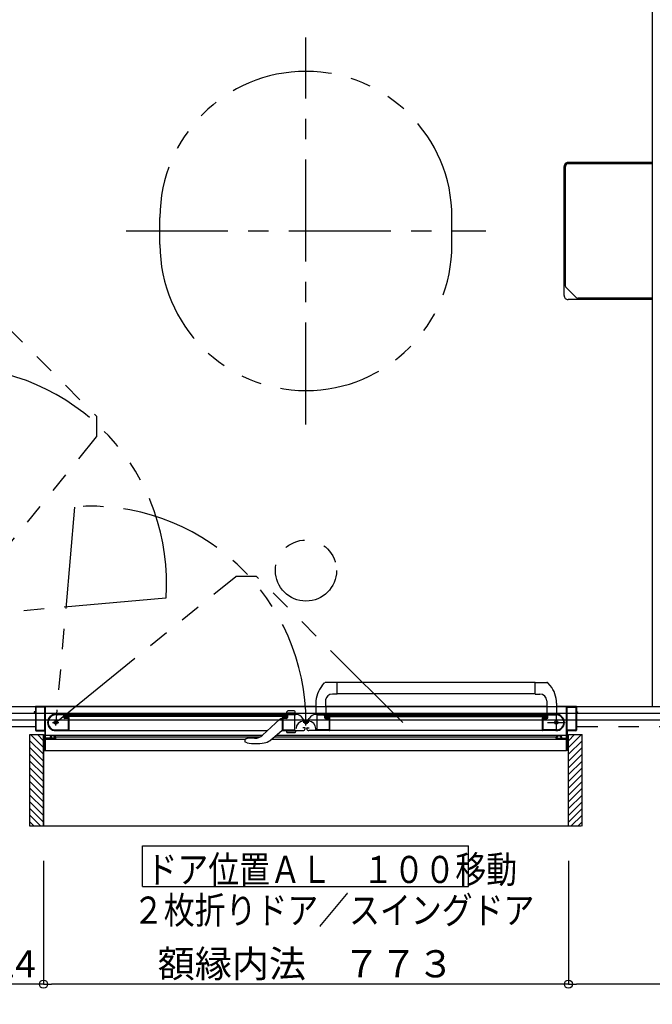
# Model space of a CAD drawing. Extents: x -405 to 205, y -16 to 288.
# Drawn here: x -124 to -77, y 154 to 226 of the extents above; entities that cross this region are included whole.
import ezdxf

# ---------------------------------------------------------------- set-up
doc = ezdxf.new("R2010")
doc.units = 0
doc.header["$MEASUREMENT"] = 0
doc.linetypes.add('CENTER', pattern=[12, 7.5, -1.5, 1.5, -1.5])
doc.linetypes.add('PHANTOM', pattern=[15, 7.5, -1.5, 1.5, -1.5, 1.5, -1.5])
doc.layers.get('0').update_dxf_attribs({"linetype": 'CONTINUOUS'})
doc.layers.get('DEFPOINTS').update_dxf_attribs({"linetype": 'CONTINUOUS'})
doc.layers.add('VIEW0001', color=7, linetype='CONTINUOUS')
doc.styles.get("Standard").update_dxf_attribs({"font": 'ROMANS', "bigfont": 'EXTFONT'})
doc.dimstyles.new('ISO-25', dxfattribs={"dimtxt": 2.5, "dimasz": 2.5, "dimexe": 1.25, "dimexo": 0.625, "dimtad": 1, "dimdec": 4, "dimdsep": 46, "dimtxsty": 'STANDARD', "dimcen": 2.5, "dimadec": 0, "dimazin": 0, "dimtfac": 1, "dimtdec": 4, "dimtmove": 0, "dimatfit": 3, "dimfxl": 1, "dimtolj": 1, "dimtzin": 0, "dimarcsym": 0})

# ---------------------------------------------------------------- blocks, each defined once
blk = doc.blocks.new('_ORIGIN')
at = {"color": 0, "linetype": 'ByBlock'}
blk.add_line((0, 0), (-1, 0), dxfattribs=at)
blk.add_circle((0, 0), 0.5, dxfattribs=at)
blk = doc.blocks.new('*D113')
at = {"layer": 'DEFPOINTS', "color": 0}
for p in [(-121.894982, 167.053329), (-83.244982, 167.053329), (-121.894982, 155.430029)]:
    blk.add_point(p, dxfattribs=at)
at = {"layer": 'VIEW0001', "color": 0, "lineweight": -2}
for p, q in [((-121.894982, 164.513329), (-121.894982, 155.430029)), ((-83.244982, 164.513329), (-83.244982, 155.430029)), ((-83.844982, 155.430029), (-121.294982, 155.430029))]:
    blk.add_line(p, q, dxfattribs=at)
at = {"layer": 'VIEW0001', "color": 0, "lineweight": -2, "xscale": 0.6, "yscale": 0.6, "zscale": 0.6, "rotation": 180}
blk.add_blockref('_ORIGIN', (-121.894982, 155.430029), dxfattribs=at)
at = {"layer": 'VIEW0001', "color": 0, "lineweight": -2, "xscale": 0.6, "yscale": 0.6, "zscale": 0.6}
blk.add_blockref('_ORIGIN', (-83.244982, 155.430029), dxfattribs=at)
at = {"layer": 'VIEW0001', "color": 0, "insert": (-102.567982, 156.930029), "char_height": 2, "attachment_point": 5}
blk.add_mtext('\\A1;額縁内法\u3000７７３', dxfattribs=at)
blk = doc.blocks.new('*D114')
at = {"layer": 'DEFPOINTS', "color": 0}
for p in [(-127.569993, 174.377821), (-121.894982, 167.053329), (-127.569993, 155.430029)]:
    blk.add_point(p, dxfattribs=at)
at = {"layer": 'VIEW0001', "color": 0, "lineweight": -2}
for p, q in [((-127.569993, 171.837821), (-127.569993, 155.430029)), ((-121.894982, 164.513329), (-121.894982, 155.430029)), ((-122.494982, 155.430029), (-126.969993, 155.430029))]:
    blk.add_line(p, q, dxfattribs=at)
at = {"layer": 'VIEW0001', "color": 0, "lineweight": -2, "xscale": 0.6, "yscale": 0.6, "zscale": 0.6, "rotation": 180}
blk.add_blockref('_ORIGIN', (-127.569993, 155.430029), dxfattribs=at)
at = {"layer": 'VIEW0001', "color": 0, "lineweight": -2, "xscale": 0.6, "yscale": 0.6, "zscale": 0.6}
blk.add_blockref('_ORIGIN', (-121.894982, 155.430029), dxfattribs=at)
at = {"layer": 'VIEW0001', "color": 0, "insert": (-124.730488, 156.930029), "char_height": 2, "attachment_point": 5}
blk.add_mtext('\\A1;114', dxfattribs=at)
blk = doc.blocks.new('*D115')
at = {"layer": 'DEFPOINTS', "color": 0}
for p in [(-37.569993, 174.377821), (-83.244982, 167.053329), (-83.244982, 155.430029)]:
    blk.add_point(p, dxfattribs=at)
at = {"layer": 'VIEW0001', "color": 0, "lineweight": -2}
for p, q in [((-37.569993, 171.837821), (-37.569993, 155.430029)), ((-83.244982, 164.513329), (-83.244982, 155.430029)), ((-38.169993, 155.430029), (-82.644982, 155.430029))]:
    blk.add_line(p, q, dxfattribs=at)
at = {"layer": 'VIEW0001', "color": 0, "lineweight": -2, "xscale": 0.6, "yscale": 0.6, "zscale": 0.6, "rotation": 180}
blk.add_blockref('_ORIGIN', (-83.244982, 155.430029), dxfattribs=at)
at = {"layer": 'VIEW0001', "color": 0, "lineweight": -2, "xscale": 0.6, "yscale": 0.6, "zscale": 0.6}
blk.add_blockref('_ORIGIN', (-37.569993, 155.430029), dxfattribs=at)
at = {"layer": 'VIEW0001', "color": 0, "insert": (-60.405488, 156.930029), "char_height": 2, "attachment_point": 5}
blk.add_mtext('\\A1;913', dxfattribs=at)

msp = doc.modelspace()

# ---------------------------------------------------------------- linework, layer by layer
at = {"layer": 'VIEW0001', "color": 7, "linetype": 'Continuous'}
for p, q in [((-77.069997, 245.878365), (-77.069997, 175.878365)), ((-83.57001, 206.127752), (-83.57001, 215.627751)), ((-77.069997, 215.927752), (-83.270011, 215.927752)), ((-77.069997, 205.827752), (-83.270011, 205.827752)), ((-101.382109, 177.418049), (-101.198911, 177.615935)), ((-85.695573, 177.643364), (-101.130711, 177.643362)), ((-100.269413, 176.788364), (-100.269413, 177.643364)), ((-85.695573, 176.788364), (-85.695573, 177.643364)), ((-85.695573, 177.643364), (-84.834876, 177.643364)), ((-84.581719, 177.416798), (-84.766075, 177.615935)), ((-101.119588, 176.357658), (-101.119361, 175.303364)), ((-100.269413, 176.788364), (-100.624413, 176.788364)), ((-85.695573, 176.793364), (-100.269413, 176.793362)), ((-85.695573, 176.788364), (-85.340573, 176.788364)), ((-84.840573, 176.288364), (-84.840573, 175.293364)), ((-128.570005, 175.878365), (-36.570005, 175.878365)), ((-122.569993, 175.468365), (-122.569993, 175.448365)), ((-122.509993, 175.478365), (-122.559993, 175.478365)), ((-122.559993, 175.438365), (-122.509993, 175.438365)), ((-122.494993, 175.828365), (-122.494993, 175.493365)), ((-122.494993, 175.423365), (-122.494993, 174.128365)), ((-122.449993, 175.818365), (-122.449993, 174.138365)), ((-101.845574, 175.878365), (-122.444993, 175.878365)), ((-121.809993, 175.833365), (-122.434993, 175.833365)), ((-121.794993, 174.138365), (-121.794993, 175.818365)), ((-121.744993, 173.558365), (-121.744993, 175.853365)), ((-104.020574, 175.293367), (-103.968481, 175.487779)), ((-103.44511, 175.543367), (-103.896037, 175.543367)), ((-103.320574, 175.293367), (-103.372666, 175.487779)), ((-101.844727, 176.12095), (-101.847581, 175.303364)), ((-84.84478, 175.878365), (-101.119528, 175.878365)), ((-84.120259, 176.12095), (-84.117405, 175.303364)), ((-82.692801, 175.878365), (-84.119412, 175.878365)), ((-83.394993, 173.558365), (-83.394993, 175.853365)), ((-83.344993, 174.138365), (-83.344993, 175.818365)), ((-83.329993, 175.833365), (-82.704993, 175.833365)), ((-82.689993, 175.818365), (-82.689993, 174.138365)), ((-82.644993, 175.828365), (-82.644993, 175.493365)), ((-82.644993, 175.423365), (-82.644993, 174.128365)), ((-82.629993, 175.478365), (-82.579993, 175.478365)), ((-82.579993, 175.438365), (-82.629993, 175.438365)), ((-82.569993, 175.468365), (-82.569993, 175.448365)), ((-127.570005, 175.378365), (-37.570005, 175.378365)), ((-127.570005, 174.878365), (-37.570005, 174.878365)), ((-127.569993, 174.878365), (-122.494993, 174.878365)), ((-120.009993, 175.293365), (-120.994993, 175.293365)), ((-120.464993, 175.248365), (-120.994993, 175.248365)), ((-120.389993, 175.058365), (-120.389993, 175.173365)), ((-120.344993, 175.078365), (-120.344993, 175.203365)), ((-103.994993, 175.228365), (-120.319993, 175.228365)), ((-120.319993, 175.128365), (-120.319993, 175.228365)), ((-103.994993, 175.128365), (-120.319993, 175.128365)), ((-120.054993, 174.983365), (-120.314993, 174.983365)), ((-120.069993, 175.028365), (-120.294993, 175.028365)), ((-120.044993, 174.153365), (-120.044993, 174.973365)), ((-120.024148, 175.068365), (-120.029993, 175.068365)), ((-120.016431, 175.230503), (-120.002276, 175.238996)), ((-120.002276, 175.057735), (-120.016431, 175.066228)), ((-104.319993, 175.278365), (-119.994993, 175.278365)), ((-119.994993, 175.251858), (-119.994993, 175.278365)), ((-119.994993, 174.103365), (-119.994993, 175.044873)), ((-104.481844, 174.938958), (-105.769994, 173.761221)), ((-104.319994, 174.968363), (-104.410858, 174.968363)), ((-104.319993, 175.278365), (-104.319993, 175.251858)), ((-104.319993, 175.044873), (-104.319993, 174.103365)), ((-104.312711, 175.238996), (-104.298556, 175.230503)), ((-104.298556, 175.066228), (-104.312711, 175.057735)), ((-104.304993, 175.293365), (-103.318683, 175.293365)), ((-104.284993, 175.068365), (-104.290838, 175.068365)), ((-104.269993, 174.968365), (-104.269993, 174.153365)), ((-104.004993, 174.983365), (-104.254993, 174.983365)), ((-104.019993, 175.028365), (-104.244993, 175.028365)), ((-103.994993, 175.228365), (-103.994993, 175.128365)), ((-103.993779, 175.393367), (-103.347368, 175.393367)), ((-103.969993, 175.203365), (-103.969993, 175.078365)), ((-103.929993, 175.173365), (-103.929993, 175.058365)), ((-103.404993, 175.248365), (-103.854993, 175.248365)), ((-103.389993, 174.153365), (-103.389993, 175.233365)), ((-102.724012, 174.863365), (-102.799068, 174.993365)), ((-102.379993, 174.787293), (-102.759993, 174.787293)), ((-102.415974, 174.863365), (-102.340918, 174.993365)), ((-100.834993, 175.293365), (-101.821303, 175.293365)), ((-101.749993, 174.153365), (-101.749993, 175.233365)), ((-101.734993, 175.248365), (-101.284993, 175.248365)), ((-101.209993, 175.173365), (-101.209993, 175.058365)), ((-101.169993, 175.203365), (-101.169993, 175.078365)), ((-101.144993, 175.228365), (-101.144993, 175.128365)), ((-101.144993, 175.228365), (-84.819993, 175.228365)), ((-101.144993, 175.128365), (-84.819993, 175.128365)), ((-101.134993, 174.983365), (-100.884993, 174.983365)), ((-101.119993, 175.028365), (-100.894993, 175.028365)), ((-100.869993, 174.968365), (-100.869993, 174.153365)), ((-100.854993, 175.068365), (-100.849148, 175.068365)), ((-100.827275, 175.238996), (-100.84143, 175.230503)), ((-100.84143, 175.066228), (-100.827275, 175.057735)), ((-100.819993, 175.278365), (-85.144993, 175.278365)), ((-100.819993, 175.278365), (-100.819993, 175.251858)), ((-100.819993, 174.093365), (-100.819993, 175.044873)), ((-85.144993, 175.251858), (-85.144993, 175.278365)), ((-85.144993, 174.103365), (-85.144993, 175.044873)), ((-85.123555, 175.230503), (-85.13771, 175.238996)), ((-85.13771, 175.057735), (-85.123555, 175.066228)), ((-85.129993, 175.293365), (-84.144993, 175.293365)), ((-85.115838, 175.068365), (-85.109993, 175.068365)), ((-85.094993, 174.153365), (-85.094993, 174.973365)), ((-85.084993, 174.983365), (-84.824993, 174.983365)), ((-85.069993, 175.028365), (-84.844993, 175.028365)), ((-84.819993, 175.128365), (-84.819993, 175.228365)), ((-84.794993, 175.078365), (-84.794993, 175.203365)), ((-84.749993, 175.058365), (-84.749993, 175.173365)), ((-84.674993, 175.248365), (-84.144993, 175.248365)), ((-82.644993, 174.878365), (-36.913869, 174.878365)), ((-122.444993, 174.078365), (-121.809993, 174.078365)), ((-122.434993, 174.123365), (-121.809993, 174.123365)), ((-121.794993, 174.063365), (-121.794993, 172.693365)), ((-121.068648, 174.143365), (-120.054993, 174.143365)), ((-120.994993, 174.093365), (-105.406711, 174.093365)), ((-105.215433, 173.380221), (-104.319994, 174.118363)), ((-104.350319, 174.093365), (-102.779993, 174.093365)), ((-104.259993, 174.143365), (-103.399993, 174.143365)), ((-104.020574, 174.093365), (-103.320574, 174.093365)), ((-104.020574, 174.093365), (-103.98737, 173.969447)), ((-103.993779, 173.993365), (-103.347368, 173.993365)), ((-103.320574, 174.093365), (-103.353777, 173.969447)), ((-102.654993, 174.298365), (-102.804993, 174.298365)), ((-102.629993, 174.243365), (-102.629993, 174.273365)), ((-102.509993, 174.243365), (-102.509993, 174.273365)), ((-102.484993, 174.298365), (-102.334993, 174.298365)), ((-100.789188, 174.093365), (-102.359514, 174.093365)), ((-101.839993, 174.167293), (-101.839993, 174.247293)), ((-100.879993, 174.143365), (-101.739993, 174.143365)), ((-84.144581, 174.093365), (-100.819993, 174.093365)), ((-84.071338, 174.143365), (-85.084993, 174.143365)), ((-83.344993, 174.063365), (-83.344993, 172.693365)), ((-82.704993, 174.123365), (-83.329993, 174.123365)), ((-82.694993, 174.078365), (-83.329993, 174.078365)), ((-122.894993, 167.053329), (-122.894993, 173.80336)), ((-122.894993, 173.80336), (-121.894553, 173.80336)), ((-121.895142, 172.35368), (-122.894976, 173.353514)), ((-121.895142, 172.853713), (-122.844789, 173.80336)), ((-121.895142, 173.353746), (-122.344756, 173.80336)), ((-121.894993, 167.053329), (-121.894993, 173.80336)), ((-121.744993, 173.771877), (-105.758337, 173.771878)), ((-121.744993, 172.643365), (-121.744993, 173.478365)), ((-121.744993, 173.455194), (-107.069994, 173.455196)), ((-121.409993, 173.543365), (-121.729993, 173.543365)), ((-121.729993, 173.493365), (-121.044993, 173.493365)), ((-121.394993, 173.643365), (-121.394993, 173.558365)), ((-121.349993, 173.558365), (-121.349993, 173.628365)), ((-121.289993, 173.693365), (-121.344993, 173.693365)), ((-121.334993, 173.643365), (-121.289993, 173.643365)), ((-121.064993, 173.543365), (-121.334993, 173.543365)), ((-121.274993, 173.658365), (-121.274993, 173.678365)), ((-121.124993, 173.678365), (-121.124993, 173.658365)), ((-121.044993, 173.693365), (-121.109993, 173.693365)), ((-121.109993, 173.643365), (-121.064993, 173.643365)), ((-121.049993, 173.628365), (-121.049993, 173.558365)), ((-120.994993, 173.543365), (-120.994993, 173.643365)), ((-120.994993, 173.631877), (-105.955167, 173.631878)), ((-107.069994, 173.396419), (-107.069994, 173.314537)), ((-107.056568, 173.271802), (-107.056794, 173.272043)), ((-107.056568, 173.271802), (-107.021835, 173.244505)), ((-107.034464, 173.472896), (-107.036661, 173.470954)), ((-106.906651, 173.200348), (-107.021841, 173.244507)), ((-106.353669, 173.534615), (-106.872915, 173.534615)), ((-105.124481, 173.455195), (-83.394993, 173.455197)), ((-104.910148, 173.631877), (-84.144993, 173.631879)), ((-104.740314, 173.771877), (-83.394993, 173.771879)), ((-103.387585, 173.943506), (-103.953562, 173.943506)), ((-84.144993, 173.543365), (-84.144993, 173.643365)), ((-84.094993, 173.693365), (-84.029993, 173.693365)), ((-83.409993, 173.493365), (-84.094993, 173.493365)), ((-84.089993, 173.628365), (-84.089993, 173.558365)), ((-84.029993, 173.643365), (-84.074993, 173.643365)), ((-84.074993, 173.543365), (-83.804993, 173.543365)), ((-84.014993, 173.678365), (-84.014993, 173.658365)), ((-83.864993, 173.658365), (-83.864993, 173.678365)), ((-83.849993, 173.693365), (-83.794993, 173.693365)), ((-83.804993, 173.643365), (-83.849993, 173.643365)), ((-83.789993, 173.558365), (-83.789993, 173.628365)), ((-83.744993, 173.643365), (-83.744993, 173.558365)), ((-83.729993, 173.543365), (-83.409993, 173.543365)), ((-83.394993, 172.643365), (-83.394993, 173.478365)), ((-83.244993, 167.053329), (-83.244993, 173.80336)), ((-83.244848, 172.35368), (-82.244998, 173.35353)), ((-83.244826, 172.853691), (-82.295158, 173.80336)), ((-83.244805, 173.353702), (-82.795147, 173.80336)), ((-83.244569, 173.80336), (-82.244993, 173.80336)), ((-82.244993, 167.053329), (-82.244993, 173.80336)), ((-121.895099, 171.85369), (-122.894949, 172.85354)), ((-121.809993, 172.678365), (-121.879993, 172.678365)), ((-121.879993, 172.628365), (-121.759993, 172.628365)), ((-121.744993, 172.628365), (-83.394993, 172.628365)), ((-83.259993, 172.628365), (-83.379993, 172.628365)), ((-83.329993, 172.678365), (-83.259993, 172.678365)), ((-83.244859, 171.853658), (-82.245009, 172.853508)), ((-121.895099, 171.353657), (-122.894971, 172.353529)), ((-121.895099, 170.853624), (-122.894971, 171.853496)), ((-83.244902, 170.853635), (-82.245009, 171.853528)), ((-83.24488, 171.353646), (-82.244987, 172.353539)), ((-121.895058, 170.353656), (-122.894953, 171.353548)), ((-83.244927, 170.353635), (-82.245032, 171.353527)), ((-121.895056, 169.853601), (-122.894971, 170.853516)), ((-121.895013, 169.353612), (-122.894949, 170.353548)), ((-83.244945, 169.853612), (-82.245009, 170.853549)), ((-83.244945, 169.353579), (-82.245009, 170.353516)), ((-121.894969, 168.853536), (-122.894949, 169.853515)), ((-83.24501, 168.853525), (-82.24503, 169.853504)), ((-121.894969, 168.353503), (-122.894971, 169.353504)), ((-83.245031, 168.353513), (-82.245009, 169.353536)), ((-121.894993, 167.858586), (-122.894949, 168.858542)), ((-121.894993, 167.363646), (-122.894949, 168.363602)), ((-83.244993, 167.858568), (-82.24503, 168.858531)), ((-83.244993, 167.363584), (-82.245009, 168.363569)), ((-122.079652, 167.053329), (-122.894993, 167.868671)), ((-83.060274, 167.053329), (-82.244993, 167.86861)), ((-122.574626, 167.053329), (-122.894993, 167.373697)), ((-82.295878, 167.053329), (-122.894993, 167.053329)), ((-82.565299, 167.053329), (-82.244993, 167.373635)), ((-114.595436, 162.622839), (-114.595436, 165.622839)), ((-114.595436, 165.622839), (-90.595436, 165.622839)), ((-90.595436, 162.622839), (-90.595436, 165.622839)), ((-114.595436, 162.622839), (-90.595436, 162.622839))]:
    msp.add_line(p, q, dxfattribs=at)
at = {"layer": 'VIEW0001', "color": 7, "linetype": 'CENTER'}
for p, q in [((-102.569993, 196.628365), (-102.569993, 225.128365)), ((-115.819993, 210.878365), (-89.319993, 210.878365)), ((-121.224993, 174.693365), (-120.764993, 174.693365)), ((-120.994993, 174.463365), (-120.994993, 174.923365)), ((-102.357253, 174.693362), (-102.782253, 174.693362)), ((-102.569753, 174.480862), (-102.569753, 174.872267)), ((-84.794993, 174.693365), (-83.494993, 174.693365)), ((-84.144993, 175.343365), (-84.144993, 174.043365))]:
    msp.add_line(p, q, dxfattribs=at)
at = {"layer": 'VIEW0001', "color": 4, "linetype": 'Continuous'}
for p, q in [((-83.467813, 206.860662), (-83.467813, 215.626813)), ((-77.070025, 215.826816), (-83.267848, 215.826816)), ((-83.409244, 206.719262), (-82.679735, 205.989754)), ((-77.070025, 205.931175), (-82.538314, 205.931175))]:
    msp.add_line(p, q, dxfattribs=at)
at = {"layer": 'VIEW0001', "color": 7, "linetype": 'PHANTOM'}
for p, q in [((-113.319993, 209.878365), (-113.319993, 211.878365)), ((-91.819993, 209.878365), (-91.819993, 211.878365)), ((-128.754994, 208.000135), (-117.994609, 197.23975)), ((-117.994609, 197.23975), (-117.994609, 195.71375)), ((-128.754994, 182.453365), (-117.994609, 195.71375)), ((-119.607038, 190.557763), (-120.994993, 174.693365)), ((-120.994993, 174.693365), (-107.734609, 185.45375)), ((-106.208609, 185.45375), (-107.734609, 185.45375)), ((-95.448224, 174.693365), (-106.208609, 185.45375)), ((-112.890596, 183.84132), (-128.754994, 182.453365)), ((-122.494993, 174.378365), (-129.069993, 174.378365)), ((-36.069993, 174.378365), (-82.644993, 174.378365))]:
    msp.add_line(p, q, dxfattribs=at)
at = {"layer": 'VIEW0001', "color": 160, "linetype": 'Continuous'}
msp.add_line((-121.894993, 173.80336), (-121.894993, 167.053329), dxfattribs=at)
at = {"layer": 'VIEW0001', "color": 4, "linetype": 'Continuous'}
for points in [[(-83.448434, 206.774897), (-83.46346, 206.819215), (-83.467813, 206.860662)], [(-83.409244, 206.719262), (-83.434913, 206.750804), (-83.448434, 206.774897)]]:
    msp.add_lwpolyline(points, dxfattribs=at)
at = {"layer": 'VIEW0001', "color": 7, "linetype": 'Continuous'}
for points in [[(-107.069994, 173.314537), (-107.069761, 173.312309), (-107.069522, 173.310081), (-107.06927, 173.307854), (-107.068999, 173.305627), (-107.068702, 173.3034), (-107.068374, 173.301175), (-107.068008, 173.298951), (-107.067598, 173.296729), (-107.067136, 173.294508), (-107.066618, 173.292289), (-107.066036, 173.290073), (-107.065384, 173.287871), (-107.064654, 173.285693), (-107.06384, 173.28355), (-107.062935, 173.281453), (-107.061932, 173.279413), (-107.060823, 173.277441), (-107.059601, 173.275548), (-107.058261, 173.273745), (-107.056794, 173.272043)], [(-107.033795, 173.473475), (-107.033009, 173.474152), (-107.032112, 173.474918), (-107.03111, 173.475765), (-107.03001, 173.476686), (-107.028819, 173.477672), (-107.027543, 173.478716), (-107.026188, 173.47981), (-107.024762, 173.480946), (-107.023269, 173.482117), (-107.021972, 173.483118), (-107.020634, 173.484137), (-107.019256, 173.485171), (-107.017838, 173.48622), (-107.01638, 173.487281), (-107.014883, 173.488354), (-107.013348, 173.489436), (-107.011775, 173.490527), (-107.010164, 173.491626), (-107.008516, 173.49273), (-107.005518, 173.49469), (-107.00241, 173.496657), (-106.999196, 173.498626), (-106.995879, 173.50059), (-106.992463, 173.502543), (-106.988952, 173.50448), (-106.98535, 173.506394), (-106.98166, 173.50828), (-106.977885, 173.51013), (-106.97403, 173.51194), (-106.970339, 173.513598), (-106.966581, 173.515211), (-106.962759, 173.516778), (-106.958873, 173.518295), (-106.954926, 173.51976), (-106.950918, 173.521169), (-106.946853, 173.52252), (-106.94273, 173.523811), (-106.938551, 173.525038), (-106.934319, 173.526198), (-106.930203, 173.527249), (-106.92604, 173.528235), (-106.921834, 173.529155), (-106.917586, 173.53001), (-106.913298, 173.530797), (-106.908974, 173.531517), (-106.904614, 173.532168), (-106.900222, 173.532749), (-106.8958, 173.533261), (-106.891349, 173.533702), (-106.889239, 173.533885), (-106.887123, 173.53405), (-106.885002, 173.534198), (-106.882874, 173.534326), (-106.880742, 173.534433), (-106.878603, 173.534518), (-106.876459, 173.53458), (-106.87431, 173.534618), (-106.872155, 173.53463), (-106.870064, 173.534616)]]:
    msp.add_lwpolyline(points, dxfattribs=at)
at = {"layer": 'VIEW0001', "color": 7, "linetype": 'PHANTOM'}
msp.add_circle((-102.569993, 185.878365), 2.25, dxfattribs=at)
at = {"layer": 'VIEW0001', "color": 7, "linetype": 'Continuous'}
for centre, radius in [((-120.994993, 174.693365), 0.125), ((-102.569754, 174.693362), 0.1125), ((-84.144993, 174.693365), 0.125)]:
    msp.add_circle(centre, radius, dxfattribs=at)
at = {"layer": 'VIEW0001', "color": 7, "linetype": 'PHANTOM'}
for centre, radius, start, end in [((-102.569993, 211.878365), 10.75, 0, 180), ((-102.569993, 209.878365), 10.75, 180, 0), ((-128.754996, 184.953365), 15.925, 356.002666, 90), ((-118.494993, 174.693362), 15.925, 0, 93.997334)]:
    msp.add_arc(centre, radius, start, end, dxfattribs=at)
at = {"layer": 'VIEW0001', "color": 7, "linetype": 'Continuous'}
for centre, radius, start, end in [((-83.270011, 215.627751), 0.3, 89.999997, 180), ((-83.270011, 206.127752), 0.3, 180, 270.000003), ((-101.130111, 177.543364), 0.1, 90, 133.472428), ((-84.834876, 177.543364), 0.1, 46.527572, 90), ((-99.77474, 176.113724), 2.07, 140.941862, 179.8), ((-86.190247, 176.113724), 2.07, 0.2, 39.024181), ((-100.624413, 176.288364), 0.5, 90, 172.044381), ((-85.340573, 176.288364), 0.5, 0, 90), ((-122.559993, 175.468365), 0.01, 90, 180), ((-122.559993, 175.448365), 0.01, 180, 270), ((-122.509993, 175.493365), 0.015, 270, 0), ((-122.509993, 175.423365), 0.015, 0, 90), ((-122.444993, 175.828365), 0.05, 90, 180), ((-122.434993, 175.818365), 0.015, 90, 180), ((-121.809993, 175.818365), 0.015, 0, 90), ((-121.769993, 175.853365), 0.025, 0, 90), ((-103.896037, 175.468367), 0.075, 90, 165), ((-103.44511, 175.468367), 0.075, 15, 90), ((-83.369993, 175.853365), 0.025, 90, 180), ((-83.329993, 175.818365), 0.015, 90, 180), ((-82.704993, 175.818365), 0.015, 0, 90), ((-82.694993, 175.828365), 0.05, 0, 90), ((-82.629993, 175.493365), 0.015, 180, 270), ((-82.629993, 175.423365), 0.015, 90, 180), ((-82.579993, 175.468365), 0.01, 0, 90), ((-82.579993, 175.448365), 0.01, 270, 0), ((-120.994993, 174.693365), 0.6, 90, 270), ((-120.994993, 174.693365), 0.555, 90, 262.232934), ((-120.464993, 175.173365), 0.075, 0, 90), ((-120.314993, 175.058365), 0.075, 180, 270), ((-120.319993, 175.203365), 0.025, 90, 180), ((-120.294993, 175.078365), 0.05, 180, 270), ((-120.069993, 175.053365), 0.025, 270, 0), ((-120.054993, 174.973365), 0.01, 0, 90), ((-120.029993, 175.053365), 0.015, 90, 180), ((-120.024148, 175.243365), 0.015, 270, 300.963757), ((-120.024148, 175.053365), 0.015, 59.036243, 90), ((-120.009993, 175.278365), 0.015, 0, 90), ((-120.009993, 175.251858), 0.015, 300.963757, 0), ((-120.009993, 175.044873), 0.015, 0, 59.036243), ((-104.410858, 174.868363), 0.1, 90, 132.43623), ((-104.304993, 175.278365), 0.015, 90, 180), ((-104.304993, 175.251858), 0.015, 180, 239.036243), ((-104.304993, 175.044873), 0.015, 120.963757, 180), ((-104.290838, 175.243365), 0.015, 239.036243, 270), ((-104.290838, 175.053365), 0.015, 90, 120.963757), ((-104.284993, 175.053365), 0.015, 0, 90), ((-104.244993, 175.053365), 0.025, 180, 270), ((-104.254993, 174.968365), 0.015, 90, 180), ((-104.019993, 175.078365), 0.05, 270, 0), ((-104.004993, 175.058365), 0.075, 270, 0), ((-103.994993, 175.203365), 0.025, 0, 90), ((-103.854993, 175.173365), 0.075, 90, 180), ((-103.404993, 175.233365), 0.015, 0, 90), ((-103.318683, 174.693365), 0.6, 30, 90), ((-102.759993, 174.247293), 0.54, 90, 180), ((-102.379993, 174.247293), 0.54, 0, 90), ((-101.821303, 174.693365), 0.6, 90, 150), ((-101.734993, 175.233365), 0.015, 90, 180), ((-101.284993, 175.173365), 0.075, 0, 90), ((-101.134993, 175.058365), 0.075, 180, 270), ((-101.144993, 175.203365), 0.025, 90, 180), ((-101.119993, 175.078365), 0.05, 180, 270), ((-100.894993, 175.053365), 0.025, 270, 0), ((-100.884993, 174.968365), 0.015, 0, 90), ((-100.854993, 175.053365), 0.015, 90, 180), ((-100.849148, 175.243365), 0.015, 270, 300.963757), ((-100.849148, 175.053365), 0.015, 59.036243, 90), ((-100.834993, 175.278365), 0.015, 0, 90), ((-100.834993, 175.251858), 0.015, 300.963757, 0), ((-100.834993, 175.044873), 0.015, 0, 59.036243), ((-85.129993, 175.278365), 0.015, 90, 180), ((-85.129993, 175.251858), 0.015, 180, 239.036243), ((-85.129993, 175.044873), 0.015, 120.963757, 180), ((-85.115838, 175.243365), 0.015, 239.036243, 270), ((-85.115838, 175.053365), 0.015, 90, 120.963757), ((-85.109993, 175.053365), 0.015, 0, 90), ((-85.069993, 175.053365), 0.025, 180, 270), ((-85.084993, 174.973365), 0.01, 90, 180), ((-84.844993, 175.078365), 0.05, 270, 0), ((-84.824993, 175.058365), 0.075, 270, 0), ((-84.819993, 175.203365), 0.025, 0, 90), ((-84.674993, 175.173365), 0.075, 90, 180), ((-84.144993, 174.693365), 0.6, 270, 90), ((-84.144993, 174.693365), 0.555, 277.767066, 90), ((-122.444993, 174.128365), 0.05, 180, 270), ((-122.434993, 174.138365), 0.015, 180, 270), ((-121.809993, 174.138365), 0.015, 270, 0), ((-121.809993, 174.063365), 0.015, 0, 90), ((-121.068648, 174.153365), 0.01, 262.232934, 270), ((-120.895346, 174.108365), 0.015, 270, 272.693539), ((-120.054993, 174.153365), 0.01, 270, 0), ((-120.004993, 174.103365), 0.01, 270, 0), ((-104.309993, 174.103365), 0.01, 180, 270), ((-104.259993, 174.153365), 0.01, 180, 270), ((-103.953562, 173.978506), 0.035, 195, 270), ((-103.399993, 174.153365), 0.01, 270, 0), ((-103.387585, 173.978506), 0.035, 270, 345), ((-102.779993, 174.243365), 0.15, 270, 0), ((-102.654993, 174.273365), 0.025, 0, 90), ((-102.484993, 174.273365), 0.025, 90, 180), ((-102.359993, 174.243365), 0.15, 180, 270), ((-101.739993, 174.153365), 0.01, 180, 270), ((-100.879993, 174.153365), 0.01, 270, 0), ((-100.829993, 174.103365), 0.01, 270, 0), ((-85.134993, 174.103365), 0.01, 180, 270), ((-85.084993, 174.153365), 0.01, 180, 270), ((-84.071338, 174.153365), 0.01, 270, 277.767066), ((-83.329993, 174.138365), 0.015, 180, 270), ((-83.329993, 174.063365), 0.015, 90, 180), ((-82.704993, 174.138365), 0.015, 270, 0), ((-82.694993, 174.128365), 0.05, 270, 0), ((-121.729993, 173.558365), 0.015, 180, 270), ((-121.729993, 173.478365), 0.015, 90, 180), ((-121.409993, 173.558365), 0.015, 270, 0), ((-121.344993, 173.643365), 0.05, 90, 180), ((-121.334993, 173.628365), 0.015, 90, 180), ((-121.334993, 173.558365), 0.015, 180, 270), ((-121.289993, 173.678365), 0.015, 0, 90), ((-121.289993, 173.658365), 0.015, 270, 0), ((-121.109993, 173.678365), 0.015, 90, 180), ((-121.109993, 173.658365), 0.015, 180, 270), ((-121.064993, 173.628365), 0.015, 0, 90), ((-121.064993, 173.558365), 0.015, 270, 0), ((-121.044993, 173.643365), 0.05, 0, 90), ((-121.044993, 173.543365), 0.05, 270, 0), ((-106.969994, 173.396419), 0.1, 131.810315, 180), ((-106.353669, 174.399615), 0.865, 270, 312.43623), ((-105.787903, 174.074683), 0.9, 279.288436, 309.5), ((-84.094993, 173.643365), 0.05, 90, 180), ((-84.094993, 173.543365), 0.05, 180, 270), ((-84.074993, 173.628365), 0.015, 90, 180), ((-84.074993, 173.558365), 0.015, 180, 270), ((-84.029993, 173.678365), 0.015, 0, 90), ((-84.029993, 173.658365), 0.015, 270, 0), ((-83.849993, 173.678365), 0.015, 90, 180), ((-83.849993, 173.658365), 0.015, 180, 270), ((-83.804993, 173.628365), 0.015, 0, 90), ((-83.804993, 173.558365), 0.015, 270, 0), ((-83.794993, 173.643365), 0.05, 0, 90), ((-83.729993, 173.558365), 0.015, 180, 270), ((-83.409993, 173.558365), 0.015, 270, 0), ((-83.409993, 173.478365), 0.015, 0, 90), ((-121.879993, 172.663365), 0.015, 90, 180), ((-121.879993, 172.643365), 0.015, 180, 270), ((-121.809993, 172.693365), 0.015, 270, 0), ((-121.759993, 172.643365), 0.015, 270, 0), ((-106.234994, 176.808363), 3.67, 259.454704, 279.288436), ((-83.379993, 172.643365), 0.015, 180, 270), ((-83.329993, 172.693365), 0.015, 180, 270), ((-83.259993, 172.663365), 0.015, 0, 90), ((-83.259993, 172.643365), 0.015, 270, 0)]:
    msp.add_arc(centre, radius, start, end, dxfattribs=at)
at = {"layer": 'VIEW0001', "color": 4, "linetype": 'Continuous'}
for centre, start, end in [((-83.267848, 215.626816), 90, 180), ((-82.538314, 206.131175), 225.000015, 270)]:
    msp.add_arc(centre, 0.2, start, end, dxfattribs=at)

# ---------------------------------------------------------------- texts
at = {"layer": 'VIEW0001', "color": 7, "width": 0.833333}
for s, p in [('ドア位置ＡＬ\u3000１００移動', (-114.310102, 162.873506)), ('２枚折りドア／スイングドア', (-115.310102, 159.876173))]:
    msp.add_text(s, height=2, dxfattribs=at).set_placement(p)

# ---------------------------------------------------------------- dimensions: what is measured, and where the dimension line sits
at = {"layer": 'VIEW0001', "color": 7}
for base, p1, p2, text, picture, middle in [((-127.569993, 155.430029), (-121.894982, 167.053329), (-127.569993, 174.377821), '114', '*D114', (-124.730488, 155.430029)), ((-83.244982, 155.430029), (-37.569993, 174.377821), (-83.244982, 167.053329), '913', '*D115', (-60.405488, 155.430029)), ((-121.894982, 155.430029), (-83.244982, 167.053329), (-121.894982, 167.053329), '額縁内法\u3000７７３', '*D113', (-102.567982, 155.430029))]:
    dim = msp.add_linear_dim(base=base, p1=p1, p2=p2, text=text, dimstyle='ISO-25', override={"dimtxt": 2, "dimasz": 0.6, "dimexe": 0, "dimexo": 2.54, "dimgap": 0.5, "dimtad": 1, "dimtih": 0, "dimtoh": 0, "dimdsep": 46, "dimblk1": 'ORIGIN', "dimblk2": 'ORIGIN', "dimsah": 1, "dimse1": 0, "dimse2": 0, "dimtmove": 0}, dxfattribs=at)
    dim.commit()
    dim.dimension.update_dxf_attribs({"geometry": picture, "text_midpoint": middle, "dimtype": 160})

doc.saveas('drawing.dxf')
